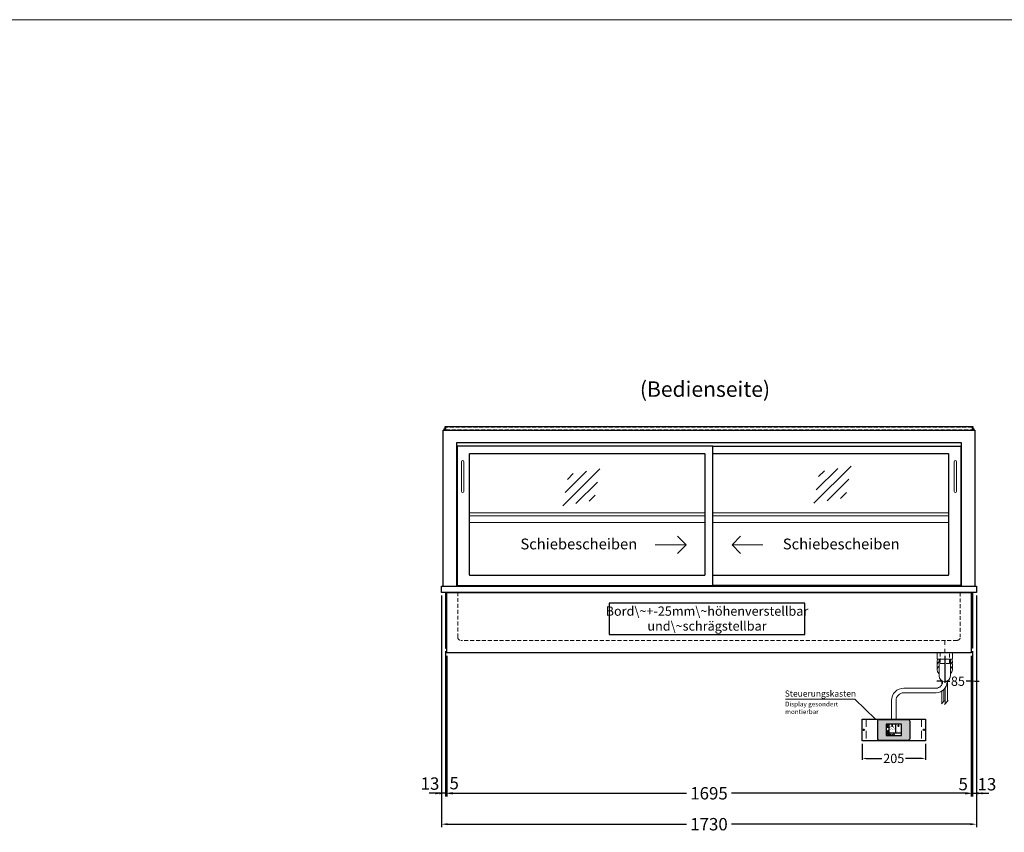
# Model space of a CAD drawing. Units: millimetres. Extents: x 32770 to 81270, y -55837 to 13563.
# Drawn here: x 48697 to 51881, y -53466 to -50837 of the extents above; entities that cross this region are included whole.
import ezdxf
from ezdxf.enums import TextEntityAlignment as Align

# ---------------------------------------------------------------- set-up
doc = ezdxf.new("R2010")
doc.units = ezdxf.units.MM
doc.header["$LTSCALE"] = 2
doc.header["$PDMODE"] = 34
doc.header["$PDSIZE"] = 5
for name, pattern in [('AUSGEZOGEN', [0]), ('STRICHPUNKT2', [12.7, 6.35, -3.175, 0, -3.175]), ('VERDECKT', [9.525, 6.35, -3.175])]:
    doc.linetypes.add(name, pattern=pattern)
for name, color, linetype, lineweight in [('A_BEMASSUNG', 1, 'Continuous', 13), ('A_GLAS', 4, 'Continuous', 20), ('A_HILFSLINIEN', 7, 'Continuous', 13), ('A_MITTE', 2, 'STRICHPUNKT2', 13), ('A_SCHRAFFUR', 6, 'Continuous', 5), ('A_TEXT', 7, 'Continuous', 20), ('A_VERDECKT', 5, 'VERDECKT', 13), ('A_VOLL', 3, 'Continuous', 30)]:
    doc.layers.add(name, color=color, linetype=linetype, lineweight=lineweight)
doc.styles.add('ARIAL', font='arial.ttf')
doc.styles.add('Arial_0', font='arial.ttf')
doc.styles.add('Arial_35', font='arial.ttf', dxfattribs={"height": 35})
doc.dimstyles.new('STANDARD_Bemassung', dxfattribs={"dimtxt": 40, "dimasz": 20, "dimexe": 10, "dimexo": 10, "dimgap": 15, "dimtad": 0, "dimdec": 0, "dimdsep": 46, "dimtxsty": 'ARIAL', "dimcen": 0.09, "dimclrt": 7, "dimazin": 0, "dimtfac": 1, "dimtdec": 0, "dimtmove": 2, "dimatfit": 3, "dimfxl": 1, "dimtolj": 1, "dimtzin": 0, "dimarcsym": 0})
doc.dimstyles.new('STANDARD_klein', dxfattribs={"dimtxt": 30, "dimasz": 13, "dimexe": 5, "dimexo": 10, "dimgap": 5, "dimtad": 0, "dimdec": 0, "dimdsep": 46, "dimtxsty": 'Arial_0', "dimcen": 0.09, "dimclrt": 7, "dimazin": 2, "dimtm": 1e-09, "dimtfac": 1, "dimtdec": 0, "dimtmove": 2, "dimatfit": 3, "dimfxl": 1, "dimtolj": 1, "dimtzin": 0, "dimarcsym": 0})

# ---------------------------------------------------------------- blocks, each defined once
blk = doc.blocks.new('*D543')
at = {"layer": 'A_BEMASSUNG', "color": 0, "lineweight": -2, "ltscale": 2, "transparency": 16777216}
for p, q in [((51688.7, -52895.2), (51688.7, -52982.4)), ((51773.7, -52895.2), (51773.7, -52982.4)), ((51675.7, -52977.4), (51662.7, -52977.4)), ((51688.7, -52977.4), (51704.6, -52977.4)), ((51773.7, -52977.4), (51757.9, -52977.4)), ((51786.7, -52977.4), (51799.7, -52977.4))]:
    blk.add_line(p, q, dxfattribs=at)
at = {"layer": 'A_BEMASSUNG', "color": 0, "ltscale": 2, "transparency": 16777216}
for points in [[(51675.7, -52975.3), (51675.7, -52979.6), (51688.7, -52977.4)], [(51786.7, -52975.3), (51786.7, -52979.6), (51773.7, -52977.4)]]:
    blk.add_solid(points, dxfattribs=at)
at = {"layer": 'DEFPOINTS', "color": 0, "ltscale": 2, "transparency": 16777216}
for p in [(51688.7, -52885.2), (51773.7, -52885.2), (51688.7, -52977.4)]:
    blk.add_point(p, dxfattribs=at)
at = {"layer": 'A_BEMASSUNG', "color": 7, "ltscale": 2, "transparency": 16777216, "insert": (51731.2, -52977.4), "char_height": 30, "attachment_point": 5, "style": 'Arial_0'}
blk.add_mtext('\\A1;85', dxfattribs=at)
blk = doc.blocks.new('*D544')
at = {"layer": 'A_BEMASSUNG', "color": 0, "lineweight": -2, "ltscale": 2, "transparency": 16777216}
for p, q in [((50061.2, -52700.2), (50061.2, -53450.1)), ((51791.2, -52700.2), (51791.2, -53450.1)), ((50081.2, -53440.1), (50853.5, -53440.1)), ((51771.2, -53440.1), (50999, -53440.1))]:
    blk.add_line(p, q, dxfattribs=at)
at = {"layer": 'A_BEMASSUNG', "color": 0, "ltscale": 2, "transparency": 16777216}
for points in [[(50081.2, -53436.8), (50081.2, -53443.5), (50061.2, -53440.1)], [(51771.2, -53436.8), (51771.2, -53443.5), (51791.2, -53440.1)]]:
    blk.add_solid(points, dxfattribs=at)
at = {"layer": 'DEFPOINTS', "color": 0, "ltscale": 2, "transparency": 16777216}
for p in [(50061.2, -52690.2), (51791.2, -52690.2), (51791.2, -53440.1)]:
    blk.add_point(p, dxfattribs=at)
at = {"layer": 'A_BEMASSUNG', "color": 7, "ltscale": 2, "transparency": 16777216, "insert": (50926.2, -53440.1), "char_height": 40, "attachment_point": 5, "style": 'ARIAL'}
blk.add_mtext('\\A1;1730', dxfattribs=at)
blk = doc.blocks.new('*D545')
at = {"layer": 'A_BEMASSUNG', "color": 0, "lineweight": -2, "ltscale": 2, "transparency": 16777216}
for p, q in [((51778.7, -52880.2), (51778.7, -53350.1)), ((51773.7, -52895.2), (51773.7, -53350.1)), ((51753.7, -53340.1), (51733.7, -53340.1)), ((51773.7, -53340.1), (51778.7, -53340.1)), ((51798.7, -53340.1), (51818.7, -53340.1))]:
    blk.add_line(p, q, dxfattribs=at)
at = {"layer": 'A_BEMASSUNG', "color": 0, "ltscale": 2, "transparency": 16777216}
for points in [[(51753.7, -53336.8), (51753.7, -53343.5), (51773.7, -53340.1)], [(51798.7, -53336.8), (51798.7, -53343.5), (51778.7, -53340.1)]]:
    blk.add_solid(points, dxfattribs=at)
at = {"layer": 'DEFPOINTS', "color": 0, "ltscale": 2, "transparency": 16777216}
for p in [(51773.7, -52885.2), (51778.7, -52870.2), (51778.7, -53340.1)]:
    blk.add_point(p, dxfattribs=at)
at = {"layer": 'A_BEMASSUNG', "color": 7, "ltscale": 2, "transparency": 16777216, "insert": (51748.2, -53310.4), "char_height": 40, "attachment_point": 5, "style": 'ARIAL'}
blk.add_mtext('\\A1;5', dxfattribs=at)
blk = doc.blocks.new('*D546')
at = {"layer": 'A_BEMASSUNG', "color": 0, "lineweight": -2, "ltscale": 2, "transparency": 16777216}
for p, q in [((51791.2, -52700.2), (51791.2, -53350.1)), ((51778.7, -52880.2), (51778.7, -53350.1)), ((51758.7, -53340.1), (51738.7, -53340.1)), ((51778.7, -53340.1), (51791.2, -53340.1)), ((51811.2, -53340.1), (51831.2, -53340.1))]:
    blk.add_line(p, q, dxfattribs=at)
at = {"layer": 'A_BEMASSUNG', "color": 0, "ltscale": 2, "transparency": 16777216}
for points in [[(51758.7, -53336.8), (51758.7, -53343.5), (51778.7, -53340.1)], [(51811.2, -53336.8), (51811.2, -53343.5), (51791.2, -53340.1)]]:
    blk.add_solid(points, dxfattribs=at)
at = {"layer": 'DEFPOINTS', "color": 0, "ltscale": 2, "transparency": 16777216}
for p in [(51791.2, -52690.2), (51778.7, -52870.2), (51791.2, -53340.1)]:
    blk.add_point(p, dxfattribs=at)
at = {"layer": 'A_BEMASSUNG', "color": 7, "ltscale": 2, "transparency": 16777216, "insert": (51825, -53310.8), "char_height": 40, "attachment_point": 5, "style": 'ARIAL'}
blk.add_mtext('\\A1;13', dxfattribs=at)
blk = doc.blocks.new('*D547')
at = {"layer": 'A_BEMASSUNG', "color": 0, "lineweight": -2, "ltscale": 2, "transparency": 16777216}
for p, q in [((50073.7, -52880.2), (50073.7, -53350.1)), ((50078.7, -52895.2), (50078.7, -53350.1)), ((50053.7, -53340.1), (50033.7, -53340.1)), ((50073.7, -53340.1), (50078.7, -53340.1)), ((50098.7, -53340.1), (50118.7, -53340.1))]:
    blk.add_line(p, q, dxfattribs=at)
at = {"layer": 'A_BEMASSUNG', "color": 0, "ltscale": 2, "transparency": 16777216}
for points in [[(50053.7, -53336.8), (50053.7, -53343.5), (50073.7, -53340.1)], [(50098.7, -53336.8), (50098.7, -53343.5), (50078.7, -53340.1)]]:
    blk.add_solid(points, dxfattribs=at)
at = {"layer": 'DEFPOINTS', "color": 0, "ltscale": 2, "transparency": 16777216}
for p in [(50073.7, -52870.2), (50078.7, -52885.2), (50078.7, -53340.1)]:
    blk.add_point(p, dxfattribs=at)
at = {"layer": 'A_BEMASSUNG', "color": 7, "ltscale": 2, "transparency": 16777216, "insert": (50102.1, -53307.3), "char_height": 40, "attachment_point": 5, "style": 'ARIAL'}
blk.add_mtext('\\A1;5', dxfattribs=at)
blk = doc.blocks.new('*D548')
at = {"layer": 'A_BEMASSUNG', "color": 0, "lineweight": -2, "ltscale": 2, "transparency": 16777216}
for p, q in [((50061.2, -52700.2), (50061.2, -53350.1)), ((50073.7, -52880.2), (50073.7, -53350.1)), ((50041.2, -53340.1), (50021.2, -53340.1)), ((50073.7, -53340.1), (50061.2, -53340.1)), ((50093.7, -53340.1), (50113.7, -53340.1))]:
    blk.add_line(p, q, dxfattribs=at)
at = {"layer": 'A_BEMASSUNG', "color": 0, "ltscale": 2, "transparency": 16777216}
for points in [[(50041.2, -53336.8), (50041.2, -53343.5), (50061.2, -53340.1)], [(50093.7, -53336.8), (50093.7, -53343.5), (50073.7, -53340.1)]]:
    blk.add_solid(points, dxfattribs=at)
at = {"layer": 'DEFPOINTS', "color": 0, "ltscale": 2, "transparency": 16777216}
for p in [(50061.2, -52690.2), (50073.7, -52870.2), (50061.2, -53340.1)]:
    blk.add_point(p, dxfattribs=at)
at = {"layer": 'A_BEMASSUNG', "color": 7, "ltscale": 2, "transparency": 16777216, "insert": (50023.9, -53308.7), "char_height": 40, "attachment_point": 5, "style": 'ARIAL'}
blk.add_mtext('\\A1;13', dxfattribs=at)
blk = doc.blocks.new('*D549')
at = {"layer": 'A_BEMASSUNG', "color": 0, "lineweight": -2, "ltscale": 2, "transparency": 16777216}
for p, q in [((50078.7, -52895.2), (50078.7, -53350.1)), ((51773.7, -52895.2), (51773.7, -53350.1)), ((50098.7, -53340.1), (50853.2, -53340.1)), ((51753.7, -53340.1), (50999.2, -53340.1))]:
    blk.add_line(p, q, dxfattribs=at)
at = {"layer": 'A_BEMASSUNG', "color": 0, "ltscale": 2, "transparency": 16777216}
for points in [[(50098.7, -53336.8), (50098.7, -53343.5), (50078.7, -53340.1)], [(51753.7, -53336.8), (51753.7, -53343.5), (51773.7, -53340.1)]]:
    blk.add_solid(points, dxfattribs=at)
at = {"layer": 'DEFPOINTS', "color": 0, "ltscale": 2, "transparency": 16777216}
for p in [(50078.7, -52885.2), (51773.7, -52885.2), (51773.7, -53340.1)]:
    blk.add_point(p, dxfattribs=at)
at = {"layer": 'A_BEMASSUNG', "color": 7, "ltscale": 2, "transparency": 16777216, "insert": (50926.2, -53340.1), "char_height": 40, "attachment_point": 5, "style": 'ARIAL'}
blk.add_mtext('\\A1;1695', dxfattribs=at)
blk = doc.blocks.new('Siphon Front')
at = {"layer": 'A_VERDECKT'}
blk.add_lwpolyline([(-15, 0), (-15, -35), (15, -35), (15, 0)], dxfattribs=at)
at = {"layer": 'A_VOLL', "color": 32, "linetype": 'ByBlock', "lineweight": -2}
blk.add_lwpolyline([(-25, 0), (25, 0), (25, -21), (-25, -21)], close=True, dxfattribs=at)
blk.add_lwpolyline([(-18, -21), (-18, -75, 1), (18, -75), (18, -21)], format="xyb", dxfattribs=at)
for points in [[(-25, -55.8), (-25, -41)], [(25, -41), (25, -55.8)]]:
    blk.add_lwpolyline(points, dxfattribs=at)
for start, end in [(156.4218, 193.5302), (346.4698, 23.5782)]:
    blk.add_arc((0, -31), 25, start, end, dxfattribs=at)
for centre, start_param, end_param in [((0, -41), 5.516191, 6.283185), ((0, -41), 3.141593, 3.908587), ((0, -55.8), 5.516191, 7.050179), ((0, -55.8), 2.374599, 3.908587)]:
    blk.add_ellipse(centre, major_axis=(-25, 0), ratio=0.707107, start_param=start_param, end_param=end_param, dxfattribs=at)
blk = doc.blocks.new('glassymbol')
at = {"layer": 'A_HILFSLINIEN', "linetype": 'AUSGEZOGEN', "lineweight": -3}
for p, q in [((-60.1, -60.1), (60.1, 60.1)), ((-52.5, -17.2), (17.2, 52.5)), ((-45, 25.7), (-25.7, 45)), ((-17.2, -52.5), (52.5, 17.2)), ((25.7, -45), (45, -25.7))]:
    blk.add_line(p, q, dxfattribs=at)
blk = doc.blocks.new('*D1183')
at = {"layer": 'A_BEMASSUNG', "color": 0, "lineweight": -2, "ltscale": 2, "transparency": 16777216}
for p, q in [((51421.2, -53179.8), (51421.2, -53232.2)), ((51626.2, -53179.8), (51626.2, -53232.2)), ((51434.2, -53227.2), (51485.2, -53227.2)), ((51613.2, -53227.2), (51562.2, -53227.2))]:
    blk.add_line(p, q, dxfattribs=at)
at = {"layer": 'A_BEMASSUNG', "color": 0, "ltscale": 2, "transparency": 16777216}
for points in [[(51434.2, -53225.1), (51434.2, -53229.4), (51421.2, -53227.2)], [(51613.2, -53225.1), (51613.2, -53229.4), (51626.2, -53227.2)]]:
    blk.add_solid(points, dxfattribs=at)
at = {"layer": 'DEFPOINTS', "color": 0, "ltscale": 2, "transparency": 16777216}
for p in [(51421.2, -53169.8), (51626.2, -53169.8), (51626.2, -53227.2)]:
    blk.add_point(p, dxfattribs=at)
at = {"layer": 'A_BEMASSUNG', "color": 7, "ltscale": 2, "transparency": 16777216, "insert": (51523.7, -53227.2), "char_height": 30, "attachment_point": 5, "style": 'Arial_0'}
blk.add_mtext('\\A1;205', dxfattribs=at)
blk = doc.blocks.new('*U1150')
at = {"layer": 'A_VOLL', "color": 55}
blk.add_lwpolyline([(0.4, -0.5), (0.6, 0.2), (0.1, 0.4, 0.224397), (-0.3, 0.4), (-0.3, 0.4), (-0.3, 0.4, 0.245421), (-0.6, 0), (-0.6, -0.2), (0.4, -0.5)], format="xyb", dxfattribs=at)
blk = doc.blocks.new('*U1151')
at = {"layer": 'A_VOLL', "color": 0, "linetype": 'ByBlock', "lineweight": -2, "transparency": 16777216}
blk.add_blockref('*U1150', (77401.4, 3009), dxfattribs=at)
for p, rotation in [((77401.9, 3007.5), 71.99999999999999), ((77402.7, 3010), 288), ((77403.5, 3007.5), 144), ((77404, 3009), 216)]:
    blk.add_blockref('*U1150', p, dxfattribs=dict(at, rotation=rotation))
blk = doc.blocks.new('Hainzl_2.7')
at = {"layer": 'A_SCHRAFFUR', "ltscale": 2, "true_color": 0xc7c8ca}
h = blk.add_hatch(color=9, dxfattribs=at)
h.dxf.hatch_style = 1
h.paths.add_polyline_path([(50.1, 28.6, 0.414214), (46.1, 32.5), (-46.1, 32.5, 0.414214), (-50.1, 28.6), (-50.1, -28.6, 0.414214), (-46.1, -32.5), (46.1, -32.5, 0.414214), (50.1, -28.6)])
h.paths.add_polyline_path([(25, -18.5), (-25, -18.5), (-25, 18.5), (25, 18.5)], flags=16)
h.paths.add_polyline_path([(15.6, 11), (14.6, 11), (14.6, 12.2, -3.974223), (15.6, 12.2)], flags=0)
h.paths.add_polyline_path([(2.8, -15.7, -0.224397), (2.4, -15.9), (1.9, -16), (1.7, -15.3), (2.6, -15), (2.7, -15.2, -0.246248)], flags=0)
h.paths.add_polyline_path([(1.4, -14.6), (1.3, -15.1), (0.6, -15), (0.6, -14.1), (0.8, -14, -0.246248), (1.3, -14.1, -0.224397)], flags=0)
h.paths.add_polyline_path([(2.4, -17.2), (2.2, -17.4, -0.246248), (1.8, -17.6, -0.224397), (1.4, -17.3), (1.2, -16.9), (1.8, -16.5)], flags=0)
h.paths.add_polyline_path([(1.5, -15.9, -1), (0.4, -15.9, -1)], flags=0)
h.paths.add_polyline_path([(0.2, -15.3), (0, -16), (-0.9, -15.7), (-0.9, -15.5, -0.246248), (-0.7, -15.1, -0.224397), (-0.2, -15.1)], flags=0)
h.paths.add_polyline_path([(0.2, -17.7), (0, -17.6, -0.246248), (-0.3, -17.2, -0.224397), (-0.2, -16.8), (0.2, -16.5), (0.7, -16.9)], flags=0)
h.paths.add_polyline_path([(-5.8, 12.5), (-5.8, 15.6, -1), (-5, 15.6), (-5, 12.5, -3.885293)], flags=0)
h.paths.add_polyline_path([(-4.9, -17), (-4.9, -17.4), (-5.8, -17.4), (-5.8, -17, -3.974223)], flags=0)
h.paths.add_polyline_path([(-17.7, -4.2), (-17.7, -5.3), (-18.6, -5.3, -0.052722), (-18.8, -5.7), (-18.1, -6.3), (-18.9, -7.1), (-19.5, -6.5, -0.052722), (-19.9, -6.6), (-19.9, -7.5), (-21, -7.5), (-21, -6.6, -0.052722), (-21.3, -6.5), (-22, -7.1), (-22.7, -6.4), (-22.1, -5.7, -0.052722), (-22.3, -5.4), (-23.2, -5.4), (-23.2, -4.3), (-22.3, -4.3, -0.052722), (-22.1, -3.9), (-22.8, -3.3), (-22, -2.5), (-21.4, -3.2, -0.052722), (-21, -3), (-21, -2.1), (-19.9, -2.1), (-19.9, -3, -0.052722), (-19.6, -3.1), (-18.9, -2.5), (-18.2, -3.2), (-18.8, -3.9, -0.052722), (-18.6, -4.2)], flags=0)
h.paths.add_polyline_path([(-19.5, -4.8, -1), (-21.4, -4.8, -1)], flags=0)
h.paths.add_polyline_path([(-13.7, -13.6), (2.7, -13.6), (2.7, -9.4), (-13.7, -9.4)], flags=8)
h.paths.add_polyline_path([(10.7, -7.4), (19.5, -7.4), (19.5, -2.8), (10.7, -2.8)], flags=8)
h.paths.add_polyline_path([(-16.4, -2.3), (5.6, -2.3), (5.6, 11.2), (-16.4, 11.2)], flags=8)
h.paths.add_polyline_path([(-8.5, -7.4), (-2.3, -7.4), (-2.3, -2.7), (-8.5, -2.7)], flags=8)
at = {"layer": 'A_VOLL', "color": 142, "ltscale": 2}
for p, q in [((-25, 9.2), (-15.9, 9.2)), ((-15.9, 18.5), (-15.9, -18.5)), ((5.2, 18.5), (5.2, -9.1)), ((-25, -9.1), (25, -9.1))]:
    blk.add_line(p, q, dxfattribs=at)
at = {"layer": 'A_VOLL', "color": 132, "lineweight": 5, "ltscale": 2}
for p, q in [((-22.1, 14.8), (-23.2, 14.5)), ((-22.1, 12.9), (-23.2, 13.2)), ((-20.5, 13.9), (-22.9, 15.3)), ((-20.5, 13.9), (-22.9, 12.5)), ((-22.1, 14.8), (-22.4, 15.9)), ((-22.1, 12.9), (-22.4, 11.8)), ((-20.5, 15.7), (-21.3, 16.5)), ((-20.5, 12), (-21.3, 11.2)), ((-20.5, 16.7), (-20.5, 11.1)), ((-20.5, 15.7), (-19.7, 16.5)), ((-20.5, 13.9), (-18, 15.3)), ((-20.5, 13.9), (-18, 12.5)), ((-20.5, 12), (-19.7, 11.2)), ((-18.8, 14.8), (-18.5, 15.9)), ((-18.8, 14.8), (-17.7, 14.5)), ((-18.8, 12.9), (-17.7, 13.2)), ((-18.8, 12.9), (-18.5, 11.8)), ((-6.5, 14.9), (-7.6, 14.9)), ((-6.5, 14.1), (-7.6, 14.1)), ((-6.5, 13.3), (-7.6, 13.3)), ((-5.8, 13.9), (-5, 13.9)), ((-4.2, 14.9), (-3.1, 14.9)), ((-4.2, 14.1), (-3.1, 14.1)), ((-4.2, 13.3), (-3.1, 13.3)), ((13.4, 13.1), (12.2, 13.1)), ((13.9, 14.3), (13, 15.1)), ((13.9, 11.9), (13, 11)), ((14.6, 11.3), (15.6, 11.3)), ((15.1, 14.8), (15.1, 16)), ((16.3, 14.3), (17.2, 15.1)), ((16.3, 11.9), (17.2, 11)), ((16.8, 13.1), (18, 13.1))]:
    blk.add_line(p, q, dxfattribs=at)
at = {"layer": 'A_VOLL', "color": 131, "lineweight": 5, "ltscale": 2}
blk.add_line((-20.5, -13.4), (-20.5, -11.5), dxfattribs=at)
at = {"layer": 'A_VOLL', "color": 55, "lineweight": 5}
for p, q in [((-12.8, -15.3), (-13.5, -15.5)), ((-12.8, -16.6), (-13.5, -16.4)), ((-11.6, -15.9), (-13.3, -15)), ((-11.6, -15.9), (-13.3, -16.9)), ((-12.8, -15.3), (-13, -14.5)), ((-12.8, -16.6), (-13, -17.4)), ((-11.6, -14.6), (-12.2, -14.1)), ((-11.6, -17.3), (-12.2, -17.8)), ((-11.6, -14), (-11.6, -17.9)), ((-11.6, -14.6), (-11.1, -14.1)), ((-11.6, -15.9), (-9.9, -15)), ((-11.6, -15.9), (-9.9, -16.9)), ((-11.6, -17.3), (-11.1, -17.8)), ((-10.5, -15.3), (-10.3, -14.5)), ((-10.5, -15.3), (-9.7, -15.5)), ((-10.5, -16.6), (-9.7, -16.4)), ((-10.5, -16.6), (-10.3, -17.4)), ((-6.7, -16.2), (-7.3, -16.2)), ((-6.3, -15.2), (-6.8, -14.7)), ((-6.3, -17.1), (-6.6, -17.4)), ((-5.8, -17.8), (-4.9, -17.8)), ((-5.3, -14.8), (-5.3, -14)), ((-4.4, -15.2), (-3.8, -14.7)), ((-4.4, -17.1), (-4, -17.4)), ((-4, -16.2), (-3.4, -16.2))]:
    blk.add_line(p, q, dxfattribs=at)
at = {"layer": 'A_VOLL', "color": 125}
blk.add_lwpolyline([(-51.6, 28.6, -0.414214), (-46.1, 34), (46.1, 34, -0.414214), (51.6, 28.6), (51.6, -28.6, -0.414214), (46.1, -34), (-46.1, -34, -0.414214), (-51.6, -28.6)], format="xyb", close=True, dxfattribs=at)
blk.add_lwpolyline([(-25, -18.5), (25, -18.5), (25, 18.5), (-25, 18.5)], close=True, dxfattribs=at)
at = {"layer": 'A_VOLL', "color": 132, "lineweight": 5, "ltscale": 2}
for points in [[(-5.8, 12.5), (-5.8, 15.6, -1), (-5, 15.6), (-5, 12.5, -3.885293)], [(15.6, 11), (15.6, 12.2, 3.974223), (14.6, 12.2), (14.6, 11)], [(-21, -6.6, -0.052722), (-21.3, -6.5), (-22, -7.1), (-22.7, -6.4), (-22.1, -5.7, -0.052722), (-22.3, -5.4), (-23.2, -5.4), (-23.2, -4.3), (-22.3, -4.3, -0.052722), (-22.1, -3.9), (-22.8, -3.3), (-22, -2.5), (-21.4, -3.2, -0.052722), (-21, -3), (-21, -2.1), (-19.9, -2.1), (-19.9, -3, -0.052722), (-19.6, -3.1), (-18.9, -2.5), (-18.2, -3.2), (-18.8, -3.9, -0.052722), (-18.6, -4.2), (-17.7, -4.2), (-17.7, -5.3), (-18.6, -5.3, -0.052722), (-18.8, -5.7), (-18.1, -6.3), (-18.9, -7.1), (-19.5, -6.5, -0.052722), (-19.9, -6.6), (-19.9, -7.5), (-21, -7.5)]]:
    blk.add_lwpolyline(points, format="xyb", close=True, dxfattribs=at)
at = {"layer": 'A_VOLL', "color": 55, "lineweight": 5}
blk.add_lwpolyline([(-4.9, -17.4), (-4.9, -17, 3.974223), (-5.8, -17), (-5.8, -17.4)], format="xyb", close=True, dxfattribs=at)
at = {"layer": 'A_VOLL', "color": 132, "lineweight": 5, "ltscale": 2}
blk.add_circle((-20.5, -4.8), 0.918, dxfattribs=at)
at = {"layer": 'A_VOLL', "color": 55, "lineweight": 5}
blk.add_circle((1, -15.9), 0.523, dxfattribs=at)
at = {"layer": 'A_VOLL', "color": 131, "lineweight": 5, "ltscale": 2}
blk.add_arc((-20.5, -14.1), 2.24, 125.2389, 54.7611, dxfattribs=at)
at = {"layer": 'A_VOLL', "lineweight": 5}
blk.add_blockref('*U1151', (-77401.7, -3024.6), dxfattribs=at)
at = {"layer": 'A_VOLL', "color": 142, "ltscale": 2, "style": 'Arial_35'}
for s, height, p in [('5.5', 9, (-5.4, 4.4)), ('°C', 3, (-5.4, -5.1)), ('Aus', 3, (15.1, -5.1))]:
    blk.add_text(s, height=height, dxfattribs=at).set_placement(p, align=Align.MIDDLE)
at = {"layer": 'A_VOLL', "color": 142, "lineweight": 5, "ltscale": 2, "style": 'Arial_35', "width": 0.9}
blk.add_text('13.51 Uhr', height=2.7, dxfattribs=at).set_placement((-5.5, -11.5), align=Align.MIDDLE)
blk = doc.blocks.new('Hainzl 2.7 COLD Frontansicht')
at = {"layer": 'A_VERDECKT', "ltscale": 2}
for points in [[(-89.5, 0), (-89.5, -70)], [(89.5, 0), (89.5, -70)]]:
    blk.add_lwpolyline(points, dxfattribs=at)
at = {"layer": 'A_VOLL', "ltscale": 2}
blk.add_lwpolyline([(-102.5, 0), (102.5, 0), (102.5, -70), (-102.5, -70)], close=True, dxfattribs=at)
for centre in [(-97.5, -35), (97.5, -35)]:
    blk.add_circle(centre, 2.5, dxfattribs=at)
at = {"layer": 'A_BEMASSUNG'}
blk.add_blockref('Hainzl_2.7', (0, -35), dxfattribs=at)

msp = doc.modelspace()

# ---------------------------------------------------------------- linework, layer by layer
at = {"layer": 'A_GLAS', "ltscale": 2}
for points in [[(50068.2, -52165.2), (50068.2, -52160.2), (50071.7, -52160.2)], [(51780.7, -52160.2), (51784.2, -52160.2), (51784.2, -52165.2)]]:
    msp.add_lwpolyline(points, dxfattribs=at)
at = {"layer": 'A_HILFSLINIEN', "ltscale": 0.2}
for p, q in [((50751.9, -52536), (50851.9, -52536)), ((51100.6, -52536), (51000.6, -52536))]:
    msp.add_line(p, q, dxfattribs=at)
at = {"layer": 'A_HILFSLINIEN', "color": 8, "ltscale": 2}
msp.add_lwpolyline([(34270.3, -50836.7), (57770.3, -50836.7)], dxfattribs=at)
at = {"layer": 'A_HILFSLINIEN', "ltscale": 0.2}
for points in [[(50824.3, -52508.4), (50851.9, -52536), (50824.3, -52563.7)], [(51028.2, -52508.4), (51000.6, -52536), (51028.2, -52563.7)]]:
    msp.add_lwpolyline(points, dxfattribs=at)
at = {"layer": 'A_MITTE'}
msp.add_line((51688.7, -52910.3), (51688.7, -52845.2), dxfattribs=at)
at = {"layer": 'A_TEXT', "color": 134, "linetype": 'AUSGEZOGEN', "lineweight": 25}
msp.add_lwpolyline([(50603.3, -52826.2), (51236, -52826.2), (51236, -52725.1), (50603.3, -52725.1)], close=True, dxfattribs=at)
at = {"layer": 'A_TEXT', "linetype": 'AUSGEZOGEN', "lineweight": 15}
msp.add_lwpolyline([(51173.9, -53035.3), (51398.2, -53035.3), (51465.1, -53099.8)], dxfattribs=at)
at = {"layer": 'A_VERDECKT', "color": 144}
msp.add_lwpolyline([(50075.2, -52163.7), (51777.2, -52163.7), (51777.2, -52155.7), (50075.2, -52155.7)], close=True, dxfattribs=at)
at = {"layer": 'A_VERDECKT'}
msp.add_lwpolyline([(51738.7, -52690.2), (51738.7, -52835.2, -0.414214), (51728.7, -52845.2), (50123.7, -52845.2, -0.414214), (50113.7, -52835.2), (50113.7, -52690.2)], format="xyb", dxfattribs=at)
at = {"layer": 'A_VOLL', "color": 241, "lineweight": 5}
for p, q in [((51679.7, -52975.8), (51679.7, -52987.4)), ((51697.7, -52975.8), (51697.7, -53042.3)), ((51679.7, -53009.5), (51679.7, -53048.3)), ((51685.7, -53004.8), (51685.7, -53042.3)), ((51689.7, -53000.1), (51689.7, -53050.3)), ((51677.7, -53050.3), (51687.7, -53040.3)), ((51687.7, -53052.3), (51699.7, -53040.3))]:
    msp.add_line(p, q, dxfattribs=at)
at = {"layer": 'A_VOLL', "color": 252, "ltscale": 2}
msp.add_lwpolyline([(51780.7, -52154.2), (50071.7, -52154.2), (50071.7, -52165.2), (51780.7, -52165.2)], close=True, dxfattribs=at)
at = {"layer": 'A_VOLL', "ltscale": 2}
for points in [[(50066.2, -52670.2), (50066.2, -52165.2), (51786.2, -52165.2), (51786.2, -52670.2)], [(50110.2, -52670.2), (50110.2, -52204.7), (51742.2, -52204.7), (51742.2, -52670.2)], [(50938.7, -52217.2), (51740.7, -52217.2), (51740.7, -52667.2), (50938.7, -52667.2)], [(50073.7, -52690.2), (50073.7, -52870.2), (50078.7, -52870.2)], [(51778.7, -52690.2), (51778.7, -52870.2), (51773.7, -52870.2)]]:
    msp.add_lwpolyline(points, dxfattribs=at)
for points in [[(50938.7, -52217.2), (50111.7, -52217.2), (50111.7, -52667.2), (50938.7, -52667.2)], [(50061.2, -52670.2), (51791.2, -52670.2), (51791.2, -52690.2), (50061.2, -52690.2)], [(50078.7, -52690.2), (51773.7, -52690.2), (51773.7, -52885.2), (50078.7, -52885.2)]]:
    msp.add_lwpolyline(points, close=True, dxfattribs=at)
msp.add_lwpolyline([(50911.7, -52241.2), (50152.7, -52241.2, 0.414214), (50150.7, -52243.2), (50150.7, -52632.2, 0.414214), (50152.7, -52634.2), (50911.7, -52634.2, 0.414214), (50913.7, -52632.2), (50913.7, -52243.2, 0.414214)], format="xyb", close=True, dxfattribs=at)
msp.add_lwpolyline([(50938.7, -52634.2), (51699.7, -52634.2, 0.414214), (51701.7, -52632.2), (51701.7, -52243.2, 0.414214), (51699.7, -52241.2), (50938.7, -52241.2)], format="xyb", dxfattribs=at)
at = {"layer": 'A_VOLL', "color": 252, "lineweight": 9}
for points in [[(50125.7, -52267.2), (50125.7, -52363.2, 1), (50133.7, -52363.2), (50133.7, -52267.2, 1)], [(51718.7, -52267.2), (51718.7, -52363.2, 1), (51726.7, -52363.2), (51726.7, -52267.2, 1)]]:
    msp.add_lwpolyline(points, format="xyb", close=True, dxfattribs=at)
at = {"layer": 'A_VOLL', "color": 94, "linetype": 'Continuous', "lineweight": 5, "ltscale": 2}
for points in [[(50150.7, -52432.2), (50913.7, -52432.2)], [(50913.7, -52442.2), (50150.7, -52442.2)], [(50938.7, -52432.2), (51701.7, -52432.2)], [(51701.7, -52442.2), (50938.7, -52442.2)], [(50150.7, -52464.2), (50913.7, -52464.2)], [(50938.7, -52464.2), (51701.7, -52464.2)]]:
    msp.add_lwpolyline(points, dxfattribs=at)
at = {"layer": 'A_VOLL', "color": 62, "lineweight": 5}
for points in [[(51681.2, -52976.6), (51681.2, -52979.8, -0.414214), (51661.2, -52999.8), (51556.2, -52999.8, 0.414214), (51516.2, -53039.8), (51516.2, -53099.8)], [(51696.2, -52976.6), (51696.2, -52979.8, -0.414214), (51661.2, -53014.8), (51556.2, -53014.8, 0.414214), (51531.2, -53039.8), (51531.2, -53099.8)]]:
    msp.add_lwpolyline(points, format="xyb", dxfattribs=at)

# ---------------------------------------------------------------- block references
at = {"layer": 'A_BEMASSUNG'}
for name, p in [('glassymbol', (51325.8, -52341.1)), ('glassymbol', (50513.1, -52350)), ('Siphon Front', (51688.7, -52885.2))]:
    msp.add_blockref(name, p, dxfattribs=at)
at = {"layer": 'A_VOLL'}
msp.add_blockref('Hainzl 2.7 COLD Frontansicht', (51523.7, -53099.8), dxfattribs=at)

# ---------------------------------------------------------------- texts
at = {"layer": 'A_TEXT', "linetype": 'AUSGEZOGEN', "lineweight": 9, "style": 'ARIAL'}
msp.add_text('(Bedienseite)', height=50, dxfattribs=at).set_placement((50913.2, -52038.6), align=Align.MIDDLE)
at = {"layer": 'A_TEXT', "style": 'ARIAL'}
for p in [(50316.3, -52550.8), (51164.9, -52550.8)]:
    msp.add_text('Schiebescheiben', height=35, dxfattribs=at).set_placement(p)
at = {"layer": 'A_TEXT', "linetype": 'AUSGEZOGEN', "lineweight": 15, "style": 'ARIAL'}
msp.add_text('Steuerungskasten', height=20, dxfattribs=at).set_placement((51171.3, -53027.4))
at = {"layer": 'A_TEXT', "color": 134, "linetype": 'AUSGEZOGEN', "lineweight": 25, "insert": (50919.7, -52778.5), "char_height": 30, "width": 599.762, "attachment_point": 5, "line_spacing_factor": 0.963855, "style": 'ARIAL'}
msp.add_mtext('Bord\\~+-25mm\\~höhenverstellbar\\Pund\\~schrägstellbar', dxfattribs=at)
at = {"layer": 'A_TEXT', "linetype": 'AUSGEZOGEN', "lineweight": 15, "insert": (51172.4, -53043.8), "char_height": 15, "attachment_point": 1, "style": 'ARIAL'}
msp.add_mtext_dynamic_manual_height_columns('Display gesondert \\Pmontierbar', width=272.772, gutter_width=175, heights=[0], dxfattribs=at)

# ---------------------------------------------------------------- dimensions: what is measured, and where the dimension line sits
at = {"layer": 'A_BEMASSUNG', "ltscale": 2}
for base, p1, p2, picture, middle in [((50061.2327329, -53340.1238221), (50073.7327329, -52870.245755), (50061.2327329, -52690.245755), '*D548', (50023.8643897, -53308.7491665)), ((51791.2327329, -53340.1238221), (51778.7327329, -52870.245755), (51791.2327329, -52690.245755), '*D546', (51825.0461713, -53310.8185135)), ((50078.7, -53340.1), (50073.7, -52870.2), (50078.7, -52885.2), '*D547', (50102.1, -53307.3)), ((51778.7, -53340.1), (51773.7, -52885.2), (51778.7, -52870.2), '*D545', (51748.2, -53310.4))]:
    dim = msp.add_linear_dim(base=base, p1=p1, p2=p2, dimstyle='STANDARD_Bemassung', dxfattribs=at)
    dim.commit()
    dim.dimension.update_dxf_attribs({"geometry": picture, "text_midpoint": middle, "dimtype": 160})
for base, p1, p2, dimstyle, picture, middle in [((51791.2, -53440.1), (50061.2, -52690.2), (51791.2, -52690.2), 'STANDARD_Bemassung', '*D544', (50926.2, -53440.1)), ((51773.7, -53340.1), (50078.7, -52885.2), (51773.7, -52885.2), 'STANDARD_Bemassung', '*D549', (50926.2, -53340.1)), ((51688.7, -52977.4), (51773.7, -52885.2), (51688.7, -52885.2), 'STANDARD_klein', '*D543', (51731.2, -52977.4)), ((51626.2, -53227.2), (51421.2, -53169.8), (51626.2, -53169.8), 'STANDARD_klein', '*D1183', (51523.7, -53227.2))]:
    dim = msp.add_linear_dim(base=base, p1=p1, p2=p2, dimstyle=dimstyle, dxfattribs=at)
    dim.commit()
    dim.dimension.update_dxf_attribs({"geometry": picture, "text_midpoint": middle})

doc.saveas('drawing.dxf')
